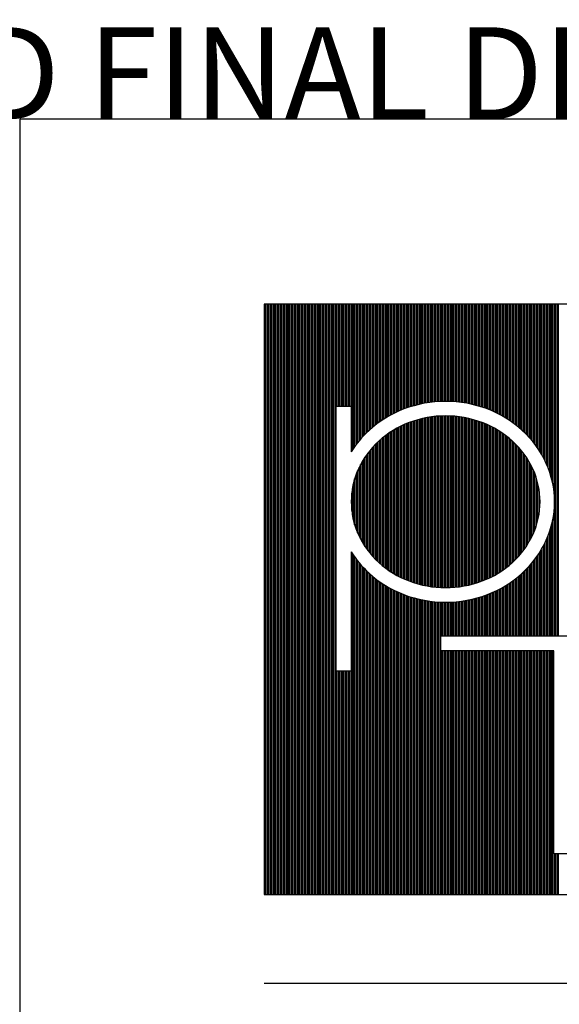
# Model space of a CAD drawing. Extents: x 128 to 246, y 149 to 238.
# Drawn here: x 234 to 240, y 228 to 238 of the extents above; entities that cross this region are included whole.
import ezdxf
from ezdxf.enums import TextEntityAlignment as Align

# ---------------------------------------------------------------- set-up
doc = ezdxf.new("R2010")
doc.units = 0
doc.layers.get('0').update_dxf_attribs({"linetype": 'CONTINUOUS'})
doc.styles.add('HELV', font='helv.shx')

msp = doc.modelspace()

# ---------------------------------------------------------------- linework, layer by layer
at = {"color": 1}
for p, q in [((234.11866, 237.26742), (234.11866, 148.5073)), ((245.84836, 237.26742), (234.11866, 237.26742))]:
    msp.add_line(p, q, dxfattribs=at)
at = {"color": 7}
for p, q in [((243.18872, 235.25527), (236.7783, 235.25527)), ((236.7783, 235.25527), (236.7783, 228.83411)), ((237.56352, 234.14489), (237.7263, 234.14489)), ((237.56352, 231.26205), (237.56352, 234.14489)), ((237.7263, 234.14489), (237.7263, 233.64986)), ((237.7263, 232.56171), (237.7263, 231.26205)), ((238.70188, 231.64715), (241.28378, 231.64715)), ((238.70188, 231.48436), (238.70188, 231.64715)), ((239.93183, 231.48436), (238.70188, 231.48436)), ((239.93183, 229.27426), (239.93183, 231.48436)), ((237.7263, 231.26205), (237.56352, 231.26205)), ((240.09462, 229.27426), (239.93183, 229.27426)), ((236.7783, 228.83411), (243.18872, 228.83411))]:
    msp.add_line(p, q, dxfattribs=at)
at = {"color": 3}
for p, q in [((236.78274, 228.83411), (236.78274, 235.25527)), ((236.79882, 228.83411), (236.79882, 235.25527)), ((236.8149, 228.83411), (236.8149, 235.25527)), ((236.83097, 228.83411), (236.83097, 235.25527)), ((236.84705, 228.83411), (236.84705, 235.25527)), ((236.86313, 228.83411), (236.86313, 235.25527)), ((236.87921, 228.83411), (236.87921, 235.25527)), ((236.89529, 228.83411), (236.89529, 235.25527)), ((236.91137, 228.83411), (236.91137, 235.25527)), ((236.92745, 228.83411), (236.92745, 235.25527)), ((236.94353, 228.83411), (236.94353, 235.25527)), ((236.95961, 228.83411), (236.95961, 235.25527)), ((236.97569, 228.83411), (236.97569, 235.25527)), ((236.99177, 228.83411), (236.99177, 235.25527)), ((237.00785, 228.83411), (237.00785, 235.25527)), ((237.02393, 228.83411), (237.02393, 235.25527)), ((237.04001, 228.83411), (237.04001, 235.25527)), ((237.05609, 228.83411), (237.05609, 235.25527)), ((237.07217, 228.83411), (237.07217, 235.25527)), ((237.08825, 228.83411), (237.08825, 235.25527)), ((237.10433, 228.83411), (237.10433, 235.25527)), ((237.12041, 228.83411), (237.12041, 235.25527)), ((237.13649, 228.83411), (237.13649, 235.25527)), ((237.15257, 228.83411), (237.15257, 235.25527)), ((237.16865, 228.83411), (237.16865, 235.25527)), ((237.18473, 228.83411), (237.18473, 235.25527)), ((237.20081, 228.83411), (237.20081, 235.25527)), ((237.21689, 228.83411), (237.21689, 235.25527)), ((237.23297, 228.83411), (237.23297, 235.25527)), ((237.24905, 228.83411), (237.24905, 235.25527)), ((237.26513, 228.83411), (237.26513, 235.25527)), ((237.28121, 228.83411), (237.28121, 235.25527)), ((237.29729, 228.83411), (237.29729, 235.25527)), ((237.31337, 228.83411), (237.31337, 235.25527)), ((237.32945, 228.83411), (237.32945, 235.25527)), ((237.34553, 228.83411), (237.34553, 235.25527)), ((237.36161, 228.83411), (237.36161, 235.25527)), ((237.37769, 228.83411), (237.37769, 235.25527)), ((237.39377, 228.83411), (237.39377, 235.25527)), ((237.40985, 228.83411), (237.40985, 235.25527)), ((237.42592, 228.83411), (237.42592, 235.25527)), ((237.442, 228.83411), (237.442, 235.25527)), ((237.45808, 228.83411), (237.45808, 235.25527)), ((237.47416, 228.83411), (237.47416, 235.25527)), ((237.49024, 228.83411), (237.49024, 235.25527)), ((237.50632, 228.83411), (237.50632, 235.25527)), ((237.5224, 228.83411), (237.5224, 235.25527)), ((237.53848, 228.83411), (237.53848, 235.25527)), ((237.55456, 228.83411), (237.55456, 235.25527)), ((237.57064, 234.14489), (237.57064, 235.25527)), ((237.58672, 234.14489), (237.58672, 235.25527)), ((237.6028, 234.14489), (237.6028, 235.25527)), ((237.61888, 234.14489), (237.61888, 235.25527)), ((237.63496, 234.14489), (237.63496, 235.25527)), ((237.65104, 234.14489), (237.65104, 235.25527)), ((237.66712, 234.14489), (237.66712, 235.25527)), ((237.6832, 234.14489), (237.6832, 235.25527)), ((237.69928, 234.14489), (237.69928, 235.25527)), ((237.71536, 234.14489), (237.71536, 235.25527)), ((237.73144, 233.65804), (237.73144, 235.25527)), ((237.74752, 233.68265), (237.74752, 235.25527)), ((237.7636, 233.70592), (237.7636, 235.25527)), ((237.77968, 233.72797), (237.77968, 235.25527)), ((237.79576, 233.74894), (237.79576, 235.25527)), ((237.81184, 233.76891), (237.81184, 235.25527)), ((237.82792, 233.78797), (237.82792, 235.25527)), ((237.844, 233.80618), (237.844, 235.25527)), ((237.86008, 233.82362), (237.86008, 235.25527)), ((237.87616, 233.84033), (237.87616, 235.25527)), ((237.89224, 233.85636), (237.89224, 235.25527)), ((237.90832, 233.87175), (237.90832, 235.25527)), ((237.9244, 233.88654), (237.9244, 235.25527)), ((237.94048, 233.90078), (237.94048, 235.25527)), ((237.95656, 233.91452), (237.95656, 235.25527)), ((237.97264, 233.92777), (237.97264, 235.25527)), ((237.98872, 233.94055), (237.98872, 235.25527)), ((238.0048, 233.95289), (238.0048, 235.25527)), ((238.02088, 233.9648), (238.02088, 235.25527)), ((238.03695, 233.9763), (238.03695, 235.25527)), ((238.05303, 233.98739), (238.05303, 235.25527)), ((238.06911, 233.99811), (238.06911, 235.25527)), ((238.08519, 234.00845), (238.08519, 235.25527)), ((238.10127, 234.01843), (238.10127, 235.25527)), ((238.11735, 234.02806), (238.11735, 235.25527)), ((238.13343, 234.03735), (238.13343, 235.25527)), ((238.14951, 234.0463), (238.14951, 235.25527)), ((238.16559, 234.05494), (238.16559, 235.25527)), ((238.18167, 234.06326), (238.18167, 235.25527)), ((238.19775, 234.07127), (238.19775, 235.25527)), ((238.21383, 234.07898), (238.21383, 235.25527)), ((238.22991, 234.08639), (238.22991, 235.25527)), ((238.24599, 234.09352), (238.24599, 235.25527)), ((238.26207, 234.10036), (238.26207, 235.25527)), ((238.27815, 234.10693), (238.27815, 235.25527)), ((238.29423, 234.11322), (238.29423, 235.25527)), ((238.31031, 234.11925), (238.31031, 235.25527)), ((238.32639, 234.12504), (238.32639, 235.25527)), ((238.34247, 234.13059), (238.34247, 235.25527)), ((238.35855, 234.1359), (238.35855, 235.25527)), ((238.37463, 234.14097), (238.37463, 235.25527)), ((238.39071, 234.14582), (238.39071, 235.25527)), ((238.40679, 234.15044), (238.40679, 235.25527)), ((238.42287, 234.15483), (238.42287, 235.25527)), ((238.43895, 234.159), (238.43895, 235.25527)), ((238.45503, 234.16295), (238.45503, 235.25527)), ((238.47111, 234.16668), (238.47111, 235.25527)), ((238.48719, 234.1702), (238.48719, 235.25527)), ((238.50327, 234.1735), (238.50327, 235.25527)), ((238.51935, 234.17658), (238.51935, 235.25527)), ((238.53543, 234.17946), (238.53543, 235.25527)), ((238.55151, 234.18212), (238.55151, 235.25527)), ((238.56759, 234.18458), (238.56759, 235.25527)), ((238.58367, 234.18683), (238.58367, 235.25527)), ((238.59975, 234.18887), (238.59975, 235.25527)), ((238.61583, 234.19071), (238.61583, 235.25527)), ((238.6319, 234.19234), (238.6319, 235.25527)), ((238.64798, 234.19377), (238.64798, 235.25527)), ((238.66406, 234.19499), (238.66406, 235.25527)), ((238.68014, 234.19601), (238.68014, 235.25527)), ((238.69622, 234.19683), (238.69622, 235.25527)), ((238.7123, 234.19745), (238.7123, 235.25527)), ((238.72838, 234.19787), (238.72838, 235.25527)), ((238.74446, 234.19809), (238.74446, 235.25527)), ((238.76054, 234.1981), (238.76054, 235.25527)), ((238.77662, 234.19792), (238.77662, 235.25527)), ((238.7927, 234.19753), (238.7927, 235.25527)), ((238.80878, 234.19694), (238.80878, 235.25527)), ((238.82486, 234.19615), (238.82486, 235.25527)), ((238.84094, 234.19516), (238.84094, 235.25527)), ((238.85702, 234.19396), (238.85702, 235.25527)), ((238.8731, 234.19256), (238.8731, 235.25527)), ((238.88918, 234.19096), (238.88918, 235.25527)), ((238.90526, 234.18916), (238.90526, 235.25527)), ((238.92134, 234.18715), (238.92134, 235.25527)), ((238.93742, 234.18493), (238.93742, 235.25527)), ((238.9535, 234.1825), (238.9535, 235.25527)), ((238.96958, 234.17987), (238.96958, 235.25527)), ((238.98566, 234.17702), (238.98566, 235.25527)), ((239.00174, 234.17397), (239.00174, 235.25527)), ((239.01782, 234.1707), (239.01782, 235.25527)), ((239.0339, 234.16722), (239.0339, 235.25527)), ((239.04998, 234.16352), (239.04998, 235.25527)), ((239.06606, 234.1596), (239.06606, 235.25527)), ((239.08214, 234.15547), (239.08214, 235.25527)), ((239.09822, 234.15111), (239.09822, 235.25527)), ((239.1143, 234.14652), (239.1143, 235.25527)), ((239.13038, 234.14171), (239.13038, 235.25527)), ((239.14646, 234.13667), (239.14646, 235.25527)), ((239.16254, 234.13139), (239.16254, 235.25527)), ((239.17862, 234.12588), (239.17862, 235.25527)), ((239.1947, 234.12013), (239.1947, 235.25527)), ((239.21078, 234.11414), (239.21078, 235.25527)), ((239.22685, 234.10789), (239.22685, 235.25527)), ((239.24293, 234.10136), (239.24293, 235.25527)), ((239.25901, 234.09456), (239.25901, 235.25527)), ((239.27509, 234.08747), (239.27509, 235.25527)), ((239.29117, 234.0801), (239.29117, 235.25527)), ((239.30725, 234.07244), (239.30725, 235.25527)), ((239.32333, 234.06447), (239.32333, 235.25527)), ((239.33941, 234.0562), (239.33941, 235.25527)), ((239.35549, 234.04761), (239.35549, 235.25527)), ((239.37157, 234.03871), (239.37157, 235.25527)), ((239.38765, 234.02947), (239.38765, 235.25527)), ((239.40373, 234.01989), (239.40373, 235.25527)), ((239.41981, 234.00996), (239.41981, 235.25527)), ((239.43589, 233.99968), (239.43589, 235.25527)), ((239.45197, 233.98902), (239.45197, 235.25527)), ((239.46805, 233.97798), (239.46805, 235.25527)), ((239.48413, 233.96654), (239.48413, 235.25527)), ((239.50021, 233.9547), (239.50021, 235.25527)), ((239.51629, 233.94242), (239.51629, 235.25527)), ((239.53237, 233.92971), (239.53237, 235.25527)), ((239.54845, 233.91653), (239.54845, 235.25527)), ((239.56453, 233.90287), (239.56453, 235.25527)), ((239.58061, 233.8887), (239.58061, 235.25527)), ((239.59669, 233.874), (239.59669, 235.25527)), ((239.61277, 233.8587), (239.61277, 235.25527)), ((239.62885, 233.84277), (239.62885, 235.25527)), ((239.64493, 233.82616), (239.64493, 235.25527)), ((239.66101, 233.80884), (239.66101, 235.25527)), ((239.67709, 233.79074), (239.67709, 235.25527)), ((239.69317, 233.77181), (239.69317, 235.25527)), ((239.70925, 233.75198), (239.70925, 235.25527)), ((239.72533, 233.73117), (239.72533, 235.25527)), ((239.74141, 233.70929), (239.74141, 235.25527)), ((239.75749, 233.68621), (239.75749, 235.25527)), ((239.77357, 233.66181), (239.77357, 235.25527)), ((239.78965, 233.6359), (239.78965, 235.25527)), ((239.80573, 233.60828), (239.80573, 235.25527)), ((239.8218, 233.57867), (239.8218, 235.25527)), ((239.83788, 233.5467), (239.83788, 235.25527)), ((239.85396, 233.51184), (239.85396, 235.25527)), ((239.87004, 233.47307), (239.87004, 235.25527)), ((239.88612, 233.42888), (239.88612, 235.25527)), ((239.9022, 233.37666), (239.9022, 235.25527)), ((239.91828, 233.31032), (239.91828, 235.25527)), ((239.93436, 233.20468), (239.93436, 235.25527)), ((239.95044, 231.64715), (239.95044, 235.25527)), ((239.96652, 231.64715), (239.96652, 235.25527)), ((239.9826, 231.64715), (239.9826, 235.25527)), ((238.32639, 232.2557), (238.32639, 233.95587)), ((238.34247, 232.24922), (238.34247, 233.96234)), ((238.35855, 232.24306), (238.35855, 233.96851)), ((238.37463, 232.23718), (238.37463, 233.97439)), ((238.39071, 232.23158), (238.39071, 233.97999)), ((238.40679, 232.22625), (238.40679, 233.98532)), ((238.42287, 232.22118), (238.42287, 233.99039)), ((238.43895, 232.21638), (238.43895, 233.99519)), ((238.45503, 232.21183), (238.45503, 233.99973)), ((238.47111, 232.20754), (238.47111, 234.00402)), ((238.48719, 232.20351), (238.48719, 234.00806)), ((238.50327, 232.19972), (238.50327, 234.01185)), ((238.51935, 232.19618), (238.51935, 234.01539)), ((238.53543, 232.19289), (238.53543, 234.01868)), ((238.55151, 232.18984), (238.55151, 234.02173)), ((238.56759, 232.18703), (238.56759, 234.02454)), ((238.58367, 232.18445), (238.58367, 234.02711)), ((238.59975, 232.18212), (238.59975, 234.02945)), ((238.61583, 232.18002), (238.61583, 234.03155)), ((238.6319, 232.17816), (238.6319, 234.03341)), ((238.64798, 232.17653), (238.64798, 234.03504)), ((238.66406, 232.17513), (238.66406, 234.03644)), ((238.68014, 232.17396), (238.68014, 234.0376)), ((238.69622, 232.17303), (238.69622, 234.03854)), ((238.7123, 232.17232), (238.7123, 234.03925)), ((238.72838, 232.17185), (238.72838, 234.03972)), ((238.74446, 232.1716), (238.74446, 234.03997)), ((238.76054, 232.17158), (238.76054, 234.03999)), ((238.77662, 232.17179), (238.77662, 234.03977)), ((238.7927, 232.17224), (238.7927, 234.03933)), ((238.80878, 232.17291), (238.80878, 234.03866)), ((238.82486, 232.17381), (238.82486, 234.03776)), ((238.84094, 232.17494), (238.84094, 234.03663)), ((238.85702, 232.1763), (238.85702, 234.03526)), ((238.8731, 232.1779), (238.8731, 234.03367)), ((238.88918, 232.17973), (238.88918, 234.03184)), ((238.90526, 232.18179), (238.90526, 234.02978)), ((238.92134, 232.18409), (238.92134, 234.02748)), ((238.93742, 232.18663), (238.93742, 234.02494)), ((238.9535, 232.1894), (238.9535, 234.02217)), ((238.96958, 232.19242), (238.96958, 234.01915)), ((238.98566, 232.19567), (238.98566, 234.01589)), ((239.00174, 232.19918), (239.00174, 234.01239)), ((239.01782, 232.20293), (239.01782, 234.00864)), ((239.0339, 232.20692), (239.0339, 234.00464)), ((239.04998, 232.21118), (239.04998, 234.00039)), ((239.06606, 232.21568), (239.06606, 233.99589)), ((239.08214, 232.22045), (239.08214, 233.99112)), ((239.09822, 232.22547), (239.09822, 233.98609)), ((239.1143, 232.23077), (239.1143, 233.9808)), ((239.13038, 232.23633), (239.13038, 233.97524)), ((239.14646, 232.24216), (239.14646, 233.9694)), ((239.16254, 232.24828), (239.16254, 233.96328)), ((239.17862, 232.25471), (239.17862, 233.95685)), ((238.13343, 232.36075), (238.13343, 233.85082)), ((238.14951, 232.34984), (238.14951, 233.86173)), ((238.16559, 232.33936), (238.16559, 233.87221)), ((238.18167, 232.32931), (238.18167, 233.88226)), ((238.19775, 232.31966), (238.19775, 233.89191)), ((238.21383, 232.3104), (238.21383, 233.90117)), ((238.22991, 232.30152), (238.22991, 233.91004)), ((238.24599, 232.29302), (238.24599, 233.91855)), ((238.26207, 232.28487), (238.26207, 233.9267)), ((238.27815, 232.27707), (238.27815, 233.93449)), ((238.29423, 232.26962), (238.29423, 233.94195)), ((238.31031, 232.2625), (238.31031, 233.94907)), ((239.1947, 232.26146), (239.1947, 233.95011)), ((239.21078, 232.26853), (239.21078, 233.94303)), ((239.22685, 232.27594), (239.22685, 233.93563)), ((239.24293, 232.28368), (239.24293, 233.92788)), ((239.25901, 232.29178), (239.25901, 233.91979)), ((239.27509, 232.30023), (239.27509, 233.91134)), ((239.29117, 232.30905), (239.29117, 233.90252)), ((239.30725, 232.31825), (239.30725, 233.89332)), ((239.32333, 232.32784), (239.32333, 233.88373)), ((239.33941, 232.33783), (239.33941, 233.87373)), ((239.35549, 232.34825), (239.35549, 233.86332)), ((239.37157, 232.35909), (239.37157, 233.85247)), ((238.0048, 232.46629), (238.0048, 233.74528)), ((238.02088, 232.45105), (238.02088, 233.76052)), ((238.03695, 232.43648), (238.03695, 233.77508)), ((238.05303, 232.42253), (238.05303, 233.78904)), ((238.06911, 232.40914), (238.06911, 233.80243)), ((238.08519, 232.39629), (238.08519, 233.81528)), ((238.10127, 232.38396), (238.10127, 233.82761)), ((238.11735, 232.37212), (238.11735, 233.83945)), ((239.38765, 232.37039), (239.38765, 233.84118)), ((239.40373, 232.38216), (239.40373, 233.82941)), ((239.41981, 232.39441), (239.41981, 233.81715)), ((239.43589, 232.40718), (239.43589, 233.80438)), ((239.45197, 232.42049), (239.45197, 233.79108)), ((239.46805, 232.43436), (239.46805, 233.77721)), ((239.48413, 232.44883), (239.48413, 233.76274)), ((239.50021, 232.46397), (239.50021, 233.7476)), ((237.90832, 232.5756), (237.90832, 233.63596)), ((237.9244, 232.55488), (237.9244, 233.65669)), ((237.94048, 232.53528), (237.94048, 233.67629)), ((237.95656, 232.5167), (237.95656, 233.69487)), ((237.97264, 232.49906), (237.97264, 233.71251)), ((237.98872, 232.48228), (237.98872, 233.72929)), ((239.51629, 232.47984), (239.51629, 233.73173)), ((239.53237, 232.4965), (239.53237, 233.71507)), ((239.54845, 232.51401), (239.54845, 233.69756)), ((239.56453, 232.53244), (239.56453, 233.67913)), ((239.58061, 232.55188), (239.58061, 233.65969)), ((239.59669, 232.57243), (239.59669, 233.63914)), ((237.844, 232.67288), (237.844, 233.53868)), ((237.86008, 232.646), (237.86008, 233.56557)), ((237.87616, 232.62099), (237.87616, 233.59058)), ((237.89224, 232.59759), (237.89224, 233.61398)), ((239.61277, 232.59422), (239.61277, 233.61735)), ((239.62885, 232.61739), (239.62885, 233.59417)), ((239.64493, 232.64215), (239.64493, 233.56942)), ((239.66101, 232.66874), (239.66101, 233.54283)), ((237.79576, 232.76894), (237.79576, 233.44263)), ((237.81184, 232.73376), (237.81184, 233.47781)), ((237.82792, 232.70198), (237.82792, 233.50959)), ((239.67709, 232.69748), (239.67709, 233.51409)), ((239.69317, 232.72882), (239.69317, 233.48275)), ((239.70925, 232.76342), (239.70925, 233.44815)), ((237.7636, 232.85653), (237.7636, 233.35504)), ((237.77968, 232.80905), (237.77968, 233.40252)), ((239.72533, 232.80266), (239.72533, 233.40891)), ((239.74141, 232.84881), (239.74141, 233.36275)), ((237.74752, 232.91689), (237.74752, 233.29468)), ((239.75749, 232.90662), (239.75749, 233.30495)), ((239.77357, 232.99272), (239.77357, 233.21884)), ((237.73144, 233.0124), (237.73144, 233.19917)), ((239.93436, 231.64715), (239.93436, 233.00689)), ((239.91828, 231.64715), (239.91828, 232.90125)), ((239.88612, 231.64715), (239.88612, 232.78268)), ((239.9022, 231.64715), (239.9022, 232.83491)), ((239.85396, 231.64715), (239.85396, 232.69972)), ((239.87004, 231.64715), (239.87004, 232.7385)), ((239.78965, 231.64715), (239.78965, 232.57566)), ((239.80573, 231.64715), (239.80573, 232.60328)), ((239.8218, 231.64715), (239.8218, 232.63289)), ((239.83788, 231.64715), (239.83788, 232.66487)), ((237.73144, 228.83411), (237.73144, 232.55353)), ((237.74752, 228.83411), (237.74752, 232.52892)), ((237.7636, 228.83411), (237.7636, 232.50565)), ((237.77968, 228.83411), (237.77968, 232.48359)), ((237.79576, 228.83411), (237.79576, 232.46263)), ((239.70925, 231.64715), (239.70925, 232.45959)), ((239.72533, 231.64715), (239.72533, 232.4804)), ((239.74141, 231.64715), (239.74141, 232.50228)), ((239.75749, 231.64715), (239.75749, 232.52536)), ((239.77357, 231.64715), (239.77357, 232.54976)), ((237.81184, 228.83411), (237.81184, 232.44266)), ((237.82792, 228.83411), (237.82792, 232.4236)), ((237.844, 228.83411), (237.844, 232.40538)), ((237.86008, 228.83411), (237.86008, 232.38795)), ((237.87616, 228.83411), (237.87616, 232.37123)), ((237.89224, 228.83411), (237.89224, 232.3552)), ((239.61277, 231.64715), (239.61277, 232.35287)), ((239.62885, 231.64715), (239.62885, 232.3688)), ((239.64493, 231.64715), (239.64493, 232.3854)), ((239.66101, 231.64715), (239.66101, 232.40273)), ((239.67709, 231.64715), (239.67709, 232.42083)), ((239.69317, 231.64715), (239.69317, 232.43976)), ((237.90832, 228.83411), (237.90832, 232.33981)), ((237.9244, 228.83411), (237.9244, 232.32503)), ((237.94048, 228.83411), (237.94048, 232.31079)), ((237.95656, 228.83411), (237.95656, 232.29705)), ((237.97264, 228.83411), (237.97264, 232.2838)), ((237.98872, 228.83411), (237.98872, 232.27102)), ((238.0048, 228.83411), (238.0048, 232.25868)), ((238.02088, 228.83411), (238.02088, 232.24677)), ((239.48413, 231.64715), (239.48413, 232.24503)), ((239.50021, 231.64715), (239.50021, 232.25687)), ((239.51629, 231.64715), (239.51629, 232.26915)), ((239.53237, 231.64715), (239.53237, 232.28186)), ((239.54845, 231.64715), (239.54845, 232.29504)), ((239.56453, 231.64715), (239.56453, 232.3087)), ((239.58061, 231.64715), (239.58061, 232.32287)), ((239.59669, 231.64715), (239.59669, 232.33757)), ((238.03695, 228.83411), (238.03695, 232.23527)), ((238.05303, 228.83411), (238.05303, 232.22417)), ((238.06911, 228.83411), (238.06911, 232.21346)), ((238.08519, 228.83411), (238.08519, 232.20312)), ((238.10127, 228.83411), (238.10127, 232.19314)), ((238.11735, 228.83411), (238.11735, 232.18351)), ((238.13343, 228.83411), (238.13343, 232.17422)), ((238.14951, 228.83411), (238.14951, 232.16526)), ((238.16559, 228.83411), (238.16559, 232.15663)), ((238.18167, 228.83411), (238.18167, 232.14831)), ((238.19775, 228.83411), (238.19775, 232.1403)), ((238.21383, 228.83411), (238.21383, 232.13259)), ((239.30725, 231.64715), (239.30725, 232.13913)), ((239.32333, 231.64715), (239.32333, 232.1471)), ((239.33941, 231.64715), (239.33941, 232.15537)), ((239.35549, 231.64715), (239.35549, 232.16395)), ((239.37157, 231.64715), (239.37157, 232.17286)), ((239.38765, 231.64715), (239.38765, 232.1821)), ((239.40373, 231.64715), (239.40373, 232.19168)), ((239.41981, 231.64715), (239.41981, 232.2016)), ((239.43589, 231.64715), (239.43589, 232.21189)), ((239.45197, 231.64715), (239.45197, 232.22255)), ((239.46805, 231.64715), (239.46805, 232.23359)), ((238.22991, 228.83411), (238.22991, 232.12518)), ((238.24599, 228.83411), (238.24599, 232.11805)), ((238.26207, 228.83411), (238.26207, 232.11121)), ((238.27815, 228.83411), (238.27815, 232.10464)), ((238.29423, 228.83411), (238.29423, 232.09834)), ((238.31031, 228.83411), (238.31031, 232.09231)), ((238.32639, 228.83411), (238.32639, 232.08653)), ((238.34247, 228.83411), (238.34247, 232.08098)), ((238.35855, 228.83411), (238.35855, 232.07567)), ((238.37463, 228.83411), (238.37463, 232.0706)), ((238.39071, 228.83411), (238.39071, 232.06575)), ((238.40679, 228.83411), (238.40679, 232.06113)), ((238.42287, 228.83411), (238.42287, 232.05674)), ((238.43895, 228.83411), (238.43895, 232.05257)), ((238.45503, 228.83411), (238.45503, 232.04862)), ((238.47111, 228.83411), (238.47111, 232.04489)), ((238.48719, 228.83411), (238.48719, 232.04137)), ((238.50327, 228.83411), (238.50327, 232.03807)), ((238.51935, 228.83411), (238.51935, 232.03499)), ((238.53543, 228.83411), (238.53543, 232.03211)), ((238.55151, 228.83411), (238.55151, 232.02945)), ((238.56759, 228.83411), (238.56759, 232.02699)), ((238.93742, 231.64715), (238.93742, 232.02664)), ((238.9535, 231.64715), (238.9535, 232.02907)), ((238.96958, 231.64715), (238.96958, 232.0317)), ((238.98566, 231.64715), (238.98566, 232.03454)), ((239.00174, 231.64715), (239.00174, 232.0376)), ((239.01782, 231.64715), (239.01782, 232.04087)), ((239.0339, 231.64715), (239.0339, 232.04435)), ((239.04998, 231.64715), (239.04998, 232.04805)), ((239.06606, 231.64715), (239.06606, 232.05196)), ((239.08214, 231.64715), (239.08214, 232.0561)), ((239.09822, 231.64715), (239.09822, 232.06046)), ((239.1143, 231.64715), (239.1143, 232.06504)), ((239.13038, 231.64715), (239.13038, 232.06986)), ((239.14646, 231.64715), (239.14646, 232.0749)), ((239.16254, 231.64715), (239.16254, 232.08017)), ((239.17862, 231.64715), (239.17862, 232.08568)), ((239.1947, 231.64715), (239.1947, 232.09143)), ((239.21078, 231.64715), (239.21078, 232.09743)), ((239.22685, 231.64715), (239.22685, 232.10368)), ((239.24293, 231.64715), (239.24293, 232.11021)), ((239.25901, 231.64715), (239.25901, 232.11701)), ((239.27509, 231.64715), (239.27509, 232.12409)), ((239.29117, 231.64715), (239.29117, 232.13146)), ((238.58367, 228.83411), (238.58367, 232.02474)), ((238.59975, 228.83411), (238.59975, 232.0227)), ((238.61583, 228.83411), (238.61583, 232.02086)), ((238.6319, 228.83411), (238.6319, 232.01923)), ((238.64798, 228.83411), (238.64798, 232.0178)), ((238.66406, 228.83411), (238.66406, 232.01658)), ((238.68014, 228.83411), (238.68014, 232.01555)), ((238.69622, 228.83411), (238.69622, 232.01473)), ((238.7123, 231.64715), (238.7123, 232.01412)), ((238.72838, 231.64715), (238.72838, 232.0137)), ((238.74446, 231.64715), (238.74446, 232.01348)), ((238.76054, 231.64715), (238.76054, 232.01347)), ((238.77662, 231.64715), (238.77662, 232.01365)), ((238.7927, 231.64715), (238.7927, 232.01404)), ((238.80878, 231.64715), (238.80878, 232.01463)), ((238.82486, 231.64715), (238.82486, 232.01542)), ((238.84094, 231.64715), (238.84094, 232.01641)), ((238.85702, 231.64715), (238.85702, 232.01761)), ((238.8731, 231.64715), (238.8731, 232.019)), ((238.88918, 231.64715), (238.88918, 232.02061)), ((238.90526, 231.64715), (238.90526, 232.02241)), ((238.92134, 231.64715), (238.92134, 232.02442)), ((238.7123, 228.83411), (238.7123, 231.48436)), ((238.72838, 228.83411), (238.72838, 231.48436)), ((238.74446, 228.83411), (238.74446, 231.48436)), ((238.76054, 228.83411), (238.76054, 231.48436)), ((238.77662, 228.83411), (238.77662, 231.48436)), ((238.7927, 228.83411), (238.7927, 231.48436)), ((238.80878, 228.83411), (238.80878, 231.48436)), ((238.82486, 228.83411), (238.82486, 231.48436)), ((238.84094, 228.83411), (238.84094, 231.48436)), ((238.85702, 228.83411), (238.85702, 231.48436)), ((238.8731, 228.83411), (238.8731, 231.48436)), ((238.88918, 228.83411), (238.88918, 231.48436)), ((238.90526, 228.83411), (238.90526, 231.48436)), ((238.92134, 228.83411), (238.92134, 231.48436)), ((238.93742, 228.83411), (238.93742, 231.48436)), ((238.9535, 228.83411), (238.9535, 231.48436)), ((238.96958, 228.83411), (238.96958, 231.48436)), ((238.98566, 228.83411), (238.98566, 231.48436)), ((239.00174, 228.83411), (239.00174, 231.48436)), ((239.01782, 228.83411), (239.01782, 231.48436)), ((239.0339, 228.83411), (239.0339, 231.48436)), ((239.04998, 228.83411), (239.04998, 231.48436)), ((239.06606, 228.83411), (239.06606, 231.48436)), ((239.08214, 228.83411), (239.08214, 231.48436)), ((239.09822, 228.83411), (239.09822, 231.48436)), ((239.1143, 228.83411), (239.1143, 231.48436)), ((239.13038, 228.83411), (239.13038, 231.48436)), ((239.14646, 228.83411), (239.14646, 231.48436)), ((239.16254, 228.83411), (239.16254, 231.48436)), ((239.17862, 228.83411), (239.17862, 231.48436)), ((239.1947, 228.83411), (239.1947, 231.48436)), ((239.21078, 228.83411), (239.21078, 231.48436)), ((239.22685, 228.83411), (239.22685, 231.48436)), ((239.24293, 228.83411), (239.24293, 231.48436)), ((239.25901, 228.83411), (239.25901, 231.48436)), ((239.27509, 228.83411), (239.27509, 231.48436)), ((239.29117, 228.83411), (239.29117, 231.48436)), ((239.30725, 228.83411), (239.30725, 231.48436)), ((239.32333, 228.83411), (239.32333, 231.48436)), ((239.33941, 228.83411), (239.33941, 231.48436)), ((239.35549, 228.83411), (239.35549, 231.48436)), ((239.37157, 228.83411), (239.37157, 231.48436)), ((239.38765, 228.83411), (239.38765, 231.48436)), ((239.40373, 228.83411), (239.40373, 231.48436)), ((239.41981, 228.83411), (239.41981, 231.48436)), ((239.43589, 228.83411), (239.43589, 231.48436)), ((239.45197, 228.83411), (239.45197, 231.48436)), ((239.46805, 228.83411), (239.46805, 231.48436)), ((239.48413, 228.83411), (239.48413, 231.48436)), ((239.50021, 228.83411), (239.50021, 231.48436)), ((239.51629, 228.83411), (239.51629, 231.48436)), ((239.53237, 228.83411), (239.53237, 231.48436)), ((239.54845, 228.83411), (239.54845, 231.48436)), ((239.56453, 228.83411), (239.56453, 231.48436)), ((239.58061, 228.83411), (239.58061, 231.48436)), ((239.59669, 228.83411), (239.59669, 231.48436)), ((239.61277, 228.83411), (239.61277, 231.48436)), ((239.62885, 228.83411), (239.62885, 231.48436)), ((239.64493, 228.83411), (239.64493, 231.48436)), ((239.66101, 228.83411), (239.66101, 231.48436)), ((239.67709, 228.83411), (239.67709, 231.48436)), ((239.69317, 228.83411), (239.69317, 231.48436)), ((239.70925, 228.83411), (239.70925, 231.48436)), ((239.72533, 228.83411), (239.72533, 231.48436)), ((239.74141, 228.83411), (239.74141, 231.48436)), ((239.75749, 228.83411), (239.75749, 231.48436)), ((239.77357, 228.83411), (239.77357, 231.48436)), ((239.78965, 228.83411), (239.78965, 231.48436)), ((239.80573, 228.83411), (239.80573, 231.48436)), ((239.8218, 228.83411), (239.8218, 231.48436)), ((239.83788, 228.83411), (239.83788, 231.48436)), ((239.85396, 228.83411), (239.85396, 231.48436)), ((239.87004, 228.83411), (239.87004, 231.48436)), ((239.88612, 228.83411), (239.88612, 231.48436)), ((239.9022, 228.83411), (239.9022, 231.48436)), ((239.91828, 228.83411), (239.91828, 231.48436)), ((237.57064, 228.83411), (237.57064, 231.26205)), ((237.58672, 228.83411), (237.58672, 231.26205)), ((237.6028, 228.83411), (237.6028, 231.26205)), ((237.61888, 228.83411), (237.61888, 231.26205)), ((237.63496, 228.83411), (237.63496, 231.26205)), ((237.65104, 228.83411), (237.65104, 231.26205)), ((237.66712, 228.83411), (237.66712, 231.26205)), ((237.6832, 228.83411), (237.6832, 231.26205)), ((237.69928, 228.83411), (237.69928, 231.26205)), ((237.71536, 228.83411), (237.71536, 231.26205)), ((239.93436, 228.83411), (239.93436, 229.27426)), ((239.95044, 228.83411), (239.95044, 229.27426)), ((239.96652, 228.83411), (239.96652, 229.27426)), ((239.9826, 228.83411), (239.9826, 229.27426))]:
    msp.add_line(p, q, dxfattribs=at)
at = {"color": 240}
msp.add_line((236.7783, 227.86937), (243.19855, 227.86937), dxfattribs=at)
at = {"color": 7}
for centre, major_axis, start_param, end_param in [((238.7537, 232.91228), (0.90922, 0.90922), 0.78539816, 1.14631737), ((238.7537, 232.91228), (-0.90922, 0.90922), -1.14631737, -0.78539816), ((238.71807, 233.0067), (0.83786, 0.83786), 1.14631737, 1.52439481), ((238.78934, 233.0067), (-0.83786, 0.83786), -1.52439481, -1.14631737), ((238.71807, 233.0067), (-0.72606, 0.72606), -0.42447895, -0.04640152), ((238.7537, 232.91228), (0.79742, 0.79742), 0.78539816, 1.14631737), ((238.7537, 232.91228), (-0.79742, 0.79742), -1.14631737, -0.78539816), ((238.78934, 233.0067), (0.72606, 0.72606), 0.04640152, 0.42447895), ((238.66309, 233.06703), (0.78015, 0.78015), 1.52439481, 1.79964234), ((238.84432, 233.06703), (-0.78015, 0.78015), 4.35362596, 4.7587905), ((238.66309, 233.06703), (0.66834, 0.66834), 1.52439481, 1.92955935), ((238.84432, 233.06703), (0.66834, 0.66834), 5.92442229, 6.32958683), ((238.57784, 233.10578), (0.60213, 0.60213), 1.92955935, 2.35619449), ((238.92957, 233.10578), (0.60213, 0.60213), 5.49778714, 5.92442229), ((238.92957, 233.10578), (0.71393, 0.71393), 5.49778714, 5.92442229), ((238.57784, 233.10578), (-0.60213, 0.60213), 0.78539816, 1.21203331), ((238.92957, 233.10578), (0.60213, 0.60213), 5.071152, 5.49778714), ((238.92957, 233.10578), (-0.71393, 0.71393), 3.50035567, 3.92699082), ((238.66309, 233.14453), (-0.66834, 0.66834), 1.21203331, 1.61719785), ((238.84432, 233.14453), (-0.66834, 0.66834), 3.09519113, 3.50035567), ((238.84432, 233.14453), (-0.78015, 0.78015), 3.09519113, 3.50035567), ((238.66309, 233.14453), (-0.78015, 0.78015), 1.34195031, 1.61719785), ((238.71807, 233.20486), (-0.72606, 0.72606), 1.61719785, 1.99527528), ((238.78934, 233.20486), (-0.72606, 0.72606), 2.7171137, 3.09519113), ((238.71807, 233.20486), (-0.83786, 0.83786), 1.61719785, 1.99527528), ((238.7537, 233.29928), (0.79742, 0.79742), 3.56607161, 3.92699082), ((238.7537, 233.29928), (0.79742, 0.79742), 3.92699082, 4.28791003), ((238.78934, 233.20486), (-0.83786, 0.83786), 2.7171137, 3.09519113), ((238.7537, 233.29928), (0.90922, 0.90922), 3.56607161, 3.92699082), ((238.7537, 233.29928), (-0.90922, 0.90922), 2.35619449, 2.7171137)]:
    msp.add_ellipse(centre, major_axis=major_axis, ratio=1, start_param=start_param, end_param=end_param, dxfattribs=at)

# ---------------------------------------------------------------- texts
at = {"color": 1, "style": 'HELV'}
msp.add_text('08/21/03 ISSUE REVISED FINAL DRAWINGS', height=1, dxfattribs=at).set_placement((245.84836, 237.26742), align=Align.RIGHT)

doc.saveas('drawing.dxf')
